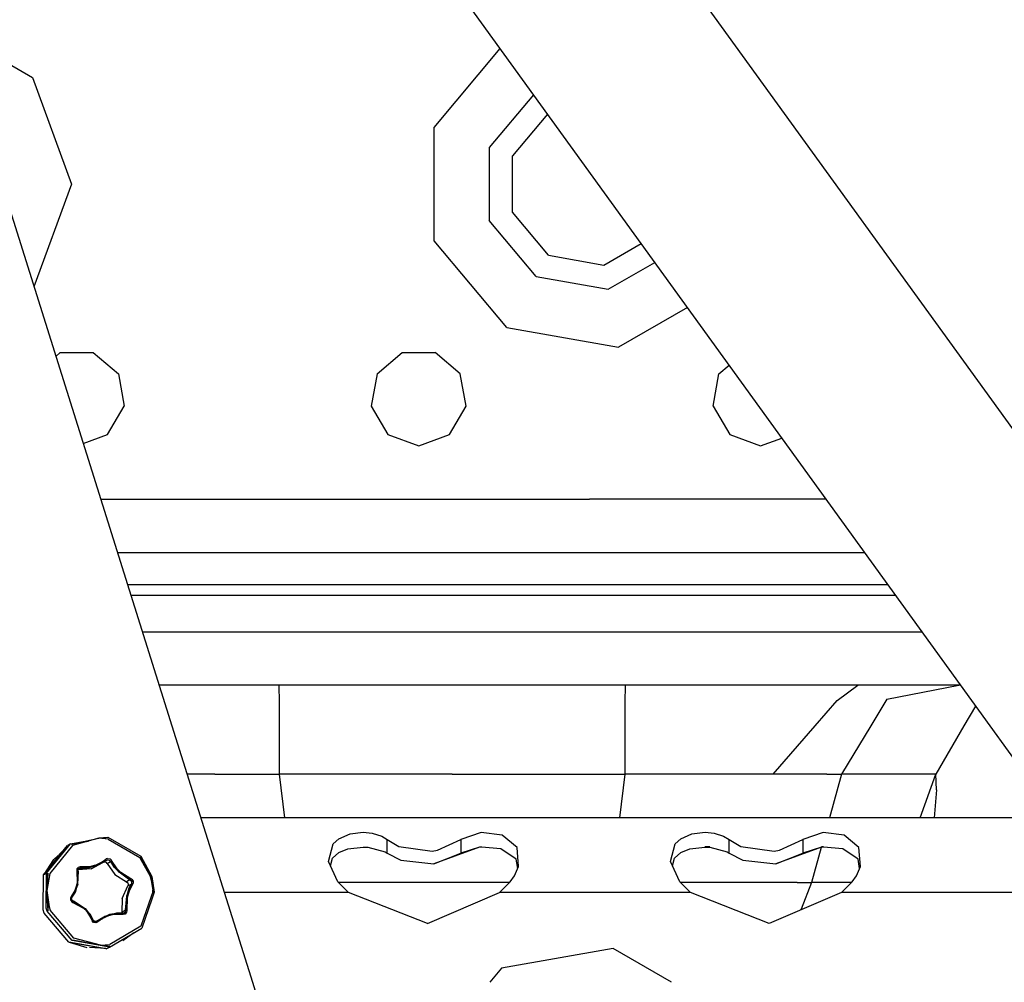
# Model space of a CAD drawing. Units: millimetres. Extents: x 977 to 10217, y -1873 to 2183.
# Drawn here: x 2925 to 3017, y 1075 to 1165 of the extents above; entities that cross this region are included whole.
import ezdxf

# ---------------------------------------------------------------- set-up
doc = ezdxf.new("R2010")
doc.units = ezdxf.units.MM
doc.layers.add('10', color=7, linetype='CONTINUOUS', true_color=0xffffff)

msp = doc.modelspace()

# ---------------------------------------------------------------- linework, layer by layer
at = {"layer": '10', "color": 18, "linetype": 'CONTINUOUS'}
for p, q in [((2904.691513, 1209.780518), (2939.459824, 1099.161377)), ((3038.236923, 1099.162842), (2964.932236, 1200.481689)), ((3016.020615, 1099.161865), (2950.347519, 1189.932861)), ((2919.057236, 1164.074463), (2926.422226, 1159.822021)), ((2919.057236, 1164.074463), (2926.422226, 1159.822021)), ((2963.983505, 1155.159912), (2970.170761, 1162.533936)), ((2963.983505, 1155.159912), (2970.170761, 1162.533936)), ((2926.422226, 1159.822021), (2930.048691, 1149.858643)), ((2926.422226, 1159.822021), (2930.048691, 1149.858643)), ((2973.294785, 1158.216553), (2969.151718, 1153.279053)), ((2973.294785, 1158.216553), (2969.151718, 1153.279053)), ((2974.600937, 1156.410889), (2971.313095, 1152.492432)), ((2963.983505, 1144.557373), (2963.983505, 1155.159912)), ((2963.983505, 1144.557373), (2963.983505, 1155.159912)), ((2969.151718, 1153.279053), (2969.151718, 1146.438721)), ((2969.151718, 1153.279053), (2969.151718, 1146.438721)), ((2971.313095, 1147.225342), (2971.313095, 1152.492432)), ((2930.048691, 1149.858643), (2926.548203, 1140.240967)), ((2930.048691, 1149.858643), (2926.548203, 1140.240967)), ((2974.698837, 1143.190674), (2971.313095, 1147.225342)), ((2973.548691, 1141.198486), (2969.151718, 1146.438721)), ((2973.548691, 1141.198486), (2969.151718, 1146.438721)), ((2970.798691, 1136.435791), (2963.983505, 1144.557373)), ((2970.798691, 1136.435791), (2963.983505, 1144.557373)), ((2979.885849, 1142.276123), (2983.371689, 1144.28833)), ((2974.698837, 1143.190674), (2979.885849, 1142.276123)), ((2980.285019, 1140.010498), (2984.645126, 1142.528076)), ((2980.285019, 1140.010498), (2984.645126, 1142.528076)), ((2973.548691, 1141.198486), (2980.285019, 1140.010498)), ((2973.548691, 1141.198486), (2980.285019, 1140.010498)), ((2987.690781, 1138.318604), (2981.240341, 1134.594482)), ((2987.690781, 1138.318604), (2981.240341, 1134.594482)), ((2970.798691, 1136.435791), (2981.240341, 1134.594482)), ((2970.798691, 1136.435791), (2981.240341, 1134.594482)), ((2928.592392, 1133.737549), (2929.009872, 1134.087646)), ((2929.009872, 1134.087646), (2932.087997, 1134.087646)), ((2932.087997, 1134.087646), (2934.445908, 1132.108643)), ((2958.651474, 1132.108643), (2961.009872, 1134.087646)), ((2961.009872, 1134.087646), (2964.087997, 1134.087646)), ((2966.445908, 1132.108643), (2964.087997, 1134.087646)), ((2990.651474, 1132.108643), (2991.604843, 1132.908936)), ((2934.445908, 1132.108643), (2934.980331, 1129.077393)), ((2958.651474, 1132.108643), (2958.11705, 1129.077393)), ((2966.980576, 1129.077393), (2966.445908, 1132.108643)), ((2990.11705, 1129.077393), (2990.651474, 1132.108643)), ((2933.441513, 1126.411865), (2934.980331, 1129.077393)), ((2958.11705, 1129.077393), (2959.656113, 1126.411865)), ((2965.441269, 1126.411865), (2966.980576, 1129.077393)), ((2990.11705, 1129.077393), (2991.656357, 1126.411865)), ((2931.156113, 1125.579834), (2933.441513, 1126.411865)), ((2959.656113, 1126.411865), (2962.548935, 1125.358643)), ((2962.548935, 1125.358643), (2965.441269, 1126.411865)), ((2991.656357, 1126.411865), (2994.548691, 1125.358643)), ((2994.548691, 1125.358643), (2996.542099, 1126.084229)), ((2932.797226, 1120.359131), (2960.548691, 1120.359131)), ((2932.797226, 1120.359131), (2960.548691, 1120.359131)), ((2960.548691, 1120.359131), (2978.548691, 1120.359131)), ((2960.548691, 1120.359131), (2978.548691, 1120.359131)), ((3000.684433, 1120.359131), (2978.548691, 1120.359131)), ((3000.684433, 1120.359131), (2978.548691, 1120.359131)), ((3004.302109, 1115.359131), (2934.368759, 1115.359131)), ((2935.306747, 1112.374756), (3006.461044, 1112.374756)), ((2935.620956, 1111.374756), (3007.184677, 1111.374756)), ((2935.620956, 1111.374756), (3007.184677, 1111.374756)), ((2936.69371, 1107.961182), (3009.65416, 1107.961182)), ((2936.69371, 1107.961182), (3009.65416, 1107.961182)), ((2943.694931, 1102.96167), (2938.265244, 1102.96167)), ((2949.496445, 1102.96167), (2943.694931, 1102.96167)), ((2949.509384, 1101.348877), (2949.496445, 1102.96167)), ((2949.509384, 1101.348877), (2949.496445, 1102.96167)), ((2965.697128, 1102.96167), (2949.496445, 1102.96167)), ((2981.897812, 1102.96167), (2965.697128, 1102.96167)), ((2981.885117, 1101.348877), (2981.897812, 1102.96167)), ((2981.885117, 1101.348877), (2981.897812, 1102.96167)), ((2994.80162, 1102.96167), (2981.897812, 1102.96167)), ((3003.640732, 1102.96167), (2994.80162, 1102.96167)), ((3001.709335, 1101.533936), (3003.640732, 1102.96167)), ((3006.038437, 1102.96167), (3003.640732, 1102.96167)), ((3010.880966, 1102.96167), (3006.038437, 1102.96167)), ((3006.373398, 1101.659424), (3013.098984, 1102.96167)), ((3006.373398, 1101.659424), (3013.098984, 1102.96167)), ((3013.098984, 1102.96167), (3010.880966, 1102.96167)), ((3013.271591, 1102.96167), (3013.098984, 1102.96167)), ((2949.512802, 1099.161377), (2949.509384, 1101.348877)), ((2949.512802, 1099.161377), (2949.509384, 1101.348877)), ((2981.881454, 1099.161377), (2981.885117, 1101.348877)), ((2981.881454, 1099.161377), (2981.885117, 1101.348877)), ((2999.643173, 1099.161377), (3001.709335, 1101.533936)), ((3006.373398, 1101.659424), (3004.857529, 1099.161377)), ((3006.373398, 1101.659424), (3004.857529, 1099.161377)), ((3014.643661, 1101.011963), (3013.564804, 1099.161865)), ((3014.643661, 1101.011963), (3013.564804, 1099.161865)), ((3014.674911, 1101.021729), (3014.643661, 1101.011963)), ((3014.676376, 1101.019775), (3014.643661, 1101.011963)), ((2939.459824, 1099.161377), (2947.002792, 1075.162842)), ((2949.519882, 1094.651123), (2949.512802, 1099.161377)), ((2949.519882, 1094.651123), (2949.512802, 1099.161377)), ((2981.874619, 1094.651123), (2981.881454, 1099.161377)), ((2981.874619, 1094.651123), (2981.881454, 1099.161377)), ((2995.714951, 1094.651123), (2999.643173, 1099.161377)), ((3004.857529, 1099.161377), (3002.120468, 1094.651123)), ((3004.857529, 1099.161377), (3002.120468, 1094.651123)), ((3013.564804, 1099.161377), (3010.934921, 1094.6521)), ((3013.564804, 1099.161377), (3010.934921, 1094.6521)), ((3088.400497, 999.121338), (3016.020859, 1099.161377)), ((2943.462265, 1094.651123), (2940.877304, 1094.651123)), ((2943.462265, 1094.651123), (2940.877304, 1094.651123)), ((2943.462265, 1094.651123), (2949.519882, 1094.651123)), ((2943.462265, 1094.651123), (2949.519882, 1094.651123)), ((2950.010605, 1090.551025), (2949.519882, 1094.651123)), ((2950.010605, 1090.551025), (2949.519882, 1094.651123)), ((2965.697128, 1094.651123), (2949.519882, 1094.651123)), ((2965.697128, 1094.651123), (2949.519882, 1094.651123)), ((2965.697128, 1094.651123), (2981.874619, 1094.651123)), ((2965.697128, 1094.651123), (2981.874619, 1094.651123)), ((2981.383652, 1090.551025), (2981.874619, 1094.651123)), ((2981.383652, 1090.551025), (2981.874619, 1094.651123)), ((2995.714951, 1094.651123), (2981.874619, 1094.651123)), ((2995.714951, 1094.651123), (2981.874619, 1094.651123)), ((3000.757919, 1094.651123), (2995.714951, 1094.651123)), ((3000.757919, 1094.651123), (2995.714951, 1094.651123)), ((3000.757919, 1094.651123), (3002.120468, 1094.651123)), ((3000.757919, 1094.651123), (3002.120468, 1094.651123)), ((3002.120468, 1094.651123), (3000.980576, 1090.551025)), ((3002.120468, 1094.651123), (3000.980576, 1090.551025)), ((3006.527939, 1094.651611), (3002.120468, 1094.651123)), ((3006.527939, 1094.651611), (3002.120468, 1094.651123)), ((3010.934921, 1094.6521), (3006.527939, 1094.651611)), ((3010.934921, 1094.6521), (3006.527939, 1094.651611)), ((3009.483261, 1090.551025), (3010.934921, 1094.6521)), ((3009.483261, 1090.551025), (3010.934921, 1094.6521)), ((3011.019882, 1093.183838), (3010.934921, 1094.6521)), ((3011.019882, 1093.183838), (3010.934921, 1094.6521)), ((3011.019882, 1093.183838), (3010.795029, 1090.551025)), ((3011.019882, 1093.183838), (3010.795029, 1090.551025)), ((3022.250595, 1090.551025), (2942.165878, 1090.551025)), ((2956.125107, 1089.064697), (2957.347031, 1089.208252)), ((2956.125107, 1089.064697), (2957.347031, 1089.208252)), ((2957.347031, 1089.208252), (2958.197617, 1089.123291)), ((2957.347031, 1089.208252), (2958.197617, 1089.123291)), ((2968.402695, 1089.192139), (2966.499619, 1088.536865)), ((2968.402695, 1089.192139), (2966.499619, 1088.536865)), ((2970.35289, 1088.942627), (2968.402695, 1089.192139)), ((2970.35289, 1088.942627), (2968.402695, 1089.192139)), ((2988.124863, 1089.064697), (2989.347031, 1089.208252)), ((2988.124863, 1089.064697), (2989.347031, 1089.208252)), ((2989.347031, 1089.208252), (2990.197617, 1089.123291)), ((2989.347031, 1089.208252), (2990.197617, 1089.123291)), ((3000.402451, 1089.192139), (2998.499863, 1088.536865)), ((3000.402451, 1089.192139), (2998.499863, 1088.536865)), ((3002.35289, 1088.942627), (3000.402451, 1089.192139)), ((3002.35289, 1088.942627), (3000.402451, 1089.192139)), ((2929.968369, 1088.122803), (2931.139023, 1088.331787)), ((2930.039413, 1088.096924), (2932.606552, 1088.645264)), ((2930.039413, 1088.096924), (2931.656845, 1088.385498)), ((2932.606552, 1088.645264), (2930.156357, 1087.974854)), ((2932.606552, 1088.645264), (2930.156357, 1087.974854)), ((2933.480331, 1088.711182), (2932.606552, 1088.645264)), ((2933.48912, 1088.569092), (2932.606552, 1088.645264)), ((2933.48912, 1088.569092), (2932.606552, 1088.645264)), ((2933.106552, 1088.682861), (2933.447861, 1088.743408)), ((2933.447861, 1088.743408), (2936.542831, 1086.955811)), ((2933.48912, 1088.569092), (2936.453476, 1086.856689)), ((2933.48912, 1088.569092), (2936.453476, 1086.856689)), ((2954.549179, 1088.105225), (2955.069199, 1088.594482)), ((2954.549179, 1088.105225), (2955.069199, 1088.594482)), ((2955.069199, 1088.594482), (2956.125107, 1089.064697)), ((2955.069199, 1088.594482), (2956.125107, 1089.064697)), ((2958.197617, 1089.123291), (2959.085312, 1088.841064)), ((2958.197617, 1089.123291), (2959.085312, 1088.841064)), ((2959.085312, 1088.841064), (2959.594345, 1088.536865)), ((2959.085312, 1088.841064), (2959.594345, 1088.536865)), ((2959.594345, 1087.255615), (2959.594345, 1088.536865)), ((2959.594345, 1088.536865), (2960.705429, 1087.885986)), ((2959.594345, 1088.536865), (2960.705429, 1087.885986)), ((2959.594345, 1087.255615), (2959.594345, 1088.536865)), ((2964.318954, 1087.531006), (2966.499619, 1088.536865)), ((2964.318954, 1087.531006), (2966.499619, 1088.536865)), ((2966.499619, 1088.536865), (2966.499619, 1087.255615)), ((2966.499619, 1088.536865), (2966.499619, 1087.255615)), ((2971.751572, 1087.784912), (2970.35289, 1088.942627)), ((2971.751572, 1087.784912), (2970.35289, 1088.942627)), ((2986.549179, 1088.105225), (2987.069443, 1088.594482)), ((2986.549179, 1088.105225), (2987.069443, 1088.594482)), ((2987.069443, 1088.594482), (2988.124863, 1089.064697)), ((2987.069443, 1088.594482), (2988.124863, 1089.064697)), ((2990.197617, 1089.123291), (2991.085312, 1088.841064)), ((2990.197617, 1089.123291), (2991.085312, 1088.841064)), ((2991.085312, 1088.841064), (2991.594101, 1088.536865)), ((2991.085312, 1088.841064), (2991.594101, 1088.536865)), ((2991.594101, 1087.255615), (2991.594101, 1088.536865)), ((2991.594101, 1088.536865), (2992.705185, 1087.885986)), ((2991.594101, 1087.255615), (2991.594101, 1088.536865)), ((2991.594101, 1088.536865), (2992.705185, 1087.885986)), ((2996.318954, 1087.531006), (2998.499863, 1088.536865)), ((2996.318954, 1087.531006), (2998.499863, 1088.536865)), ((2998.499863, 1088.536865), (2998.499863, 1087.255615)), ((2998.499863, 1088.536865), (2998.499863, 1087.255615)), ((3003.751572, 1087.784912), (3002.35289, 1088.942627)), ((3003.751572, 1087.784912), (3002.35289, 1088.942627)), ((2927.445908, 1085.221924), (2929.681747, 1087.96167)), ((2927.523544, 1085.265869), (2929.67662, 1087.903564)), ((2927.732773, 1085.383057), (2929.968369, 1088.122803)), ((2927.732773, 1085.383057), (2929.968369, 1088.122803)), ((2930.156357, 1087.974854), (2928.015244, 1085.35083)), ((2930.156357, 1087.974854), (2928.015244, 1085.35083)), ((2929.67662, 1087.903564), (2928.860703, 1087.096924)), ((2929.67662, 1087.903564), (2929.823593, 1087.945557)), ((2929.67662, 1087.903564), (2929.808945, 1087.92749)), ((2929.968369, 1088.122803), (2929.681747, 1087.96167)), ((2954.104843, 1086.477783), (2954.549179, 1088.105225)), ((2954.104843, 1086.477783), (2954.549179, 1088.105225)), ((2954.481308, 1086.774658), (2955.07164, 1087.307861)), ((2955.07164, 1087.307861), (2955.9254, 1087.661377)), ((2955.9254, 1087.661377), (2957.341415, 1087.823486)), ((2957.341415, 1087.823486), (2957.800156, 1087.802979)), ((2957.800156, 1087.802979), (2959.409286, 1087.368896)), ((2959.409286, 1087.368896), (2959.594345, 1087.255615)), ((2960.705429, 1087.885986), (2963.811386, 1087.439209)), ((2960.705429, 1087.885986), (2963.811386, 1087.439209)), ((2963.811386, 1087.439209), (2964.318954, 1087.531006)), ((2963.811386, 1087.439209), (2964.318954, 1087.531006)), ((2968.239365, 1087.798096), (2963.973251, 1086.249268)), ((2968.239365, 1087.798096), (2966.499619, 1087.255615)), ((2968.239365, 1087.798096), (2966.499619, 1087.255615)), ((2968.435165, 1087.813232), (2968.239365, 1087.798096)), ((2968.435165, 1087.813232), (2968.240829, 1087.812744)), ((2968.458115, 1087.810791), (2968.240829, 1087.810791)), ((2970.232529, 1087.643799), (2968.435165, 1087.813232)), ((2971.675156, 1086.685303), (2970.232529, 1087.643799)), ((2971.90123, 1086.001709), (2971.751572, 1087.784912)), ((2971.90123, 1086.001709), (2971.751572, 1087.784912)), ((2986.104843, 1086.477783), (2986.549179, 1088.105225)), ((2986.104843, 1086.477783), (2986.549179, 1088.105225)), ((2986.481552, 1086.774658), (2987.07164, 1087.307861)), ((2987.07164, 1087.307861), (2987.925644, 1087.661377)), ((2987.925644, 1087.661377), (2989.34166, 1087.823486)), ((2989.807724, 1087.827881), (2989.34166, 1087.827881)), ((2989.806992, 1087.825928), (2989.34166, 1087.825439)), ((2989.34166, 1087.823486), (2989.800156, 1087.802979)), ((2989.800156, 1087.802979), (2991.409286, 1087.368896)), ((2991.409286, 1087.368896), (2991.594101, 1087.255615)), ((2992.705185, 1087.885986), (2995.811386, 1087.439209)), ((2992.705185, 1087.885986), (2995.811386, 1087.439209)), ((2995.811386, 1087.439209), (2996.318954, 1087.531006)), ((2995.811386, 1087.439209), (2996.318954, 1087.531006)), ((3000.239365, 1087.798096), (2995.973251, 1086.249268)), ((3000.239365, 1087.798096), (2998.499863, 1087.255615)), ((3000.239365, 1087.798096), (2998.499863, 1087.255615)), ((3000.212265, 1087.788818), (2999.298203, 1084.502197)), ((3000.212265, 1087.788818), (2999.298203, 1084.502197)), ((3000.434921, 1087.813232), (3000.239365, 1087.798096)), ((3000.434433, 1087.83374), (3000.243515, 1087.833252)), ((3000.434189, 1087.835693), (3000.243759, 1087.835693)), ((3002.232529, 1087.643799), (3000.434921, 1087.813232)), ((3003.675156, 1086.685303), (3002.232529, 1087.643799)), ((3003.901474, 1086.001709), (3003.751572, 1087.784912)), ((3003.901474, 1086.001709), (3003.751572, 1087.784912)), ((2927.503525, 1085.25415), (2928.408798, 1086.649658)), ((2928.806992, 1087.043213), (2928.408798, 1086.649658)), ((2931.88414, 1085.781494), (2932.99498, 1086.386963)), ((2931.88414, 1085.781494), (2932.99498, 1086.386963)), ((2932.228867, 1086.049072), (2933.322861, 1086.58374)), ((2932.228867, 1086.048584), (2933.313339, 1086.565674)), ((2933.322861, 1086.58374), (2932.233994, 1086.026123)), ((2932.354111, 1086.159424), (2932.930527, 1086.436279)), ((2932.354111, 1086.159424), (2932.930527, 1086.436279)), ((2932.930527, 1086.436279), (2933.268906, 1086.687744)), ((2932.930527, 1086.436279), (2933.268906, 1086.687744)), ((2933.313339, 1086.565674), (2932.99498, 1086.386963)), ((2933.313339, 1086.565674), (2932.99498, 1086.386963)), ((2932.99498, 1086.386963), (2933.125107, 1086.443115)), ((2932.99498, 1086.386963), (2933.125107, 1086.443115)), ((2933.125107, 1086.443115), (2933.288437, 1086.403564)), ((2933.125107, 1086.443115), (2933.288437, 1086.403564)), ((2933.199326, 1086.520264), (2933.313339, 1086.565674)), ((2933.268906, 1086.687744), (2933.296005, 1086.709717)), ((2933.268906, 1086.687744), (2933.296005, 1086.709717)), ((2933.310654, 1086.633057), (2933.268906, 1086.687744)), ((2933.310654, 1086.633057), (2933.268906, 1086.687744)), ((2933.381454, 1086.292725), (2933.288437, 1086.403564)), ((2933.381454, 1086.292725), (2933.288437, 1086.403564)), ((2933.437607, 1086.761963), (2933.296005, 1086.709717)), ((2933.437607, 1086.761963), (2933.296005, 1086.709717)), ((2933.322861, 1086.58374), (2933.310654, 1086.633057)), ((2933.322861, 1086.58374), (2933.310654, 1086.633057)), ((2933.313339, 1086.565674), (2933.425888, 1086.616455)), ((2933.313339, 1086.565674), (2933.425888, 1086.616455)), ((2933.313339, 1086.565674), (2933.322861, 1086.58374)), ((2933.313339, 1086.565674), (2933.322861, 1086.58374)), ((2933.381454, 1086.292725), (2933.69957, 1086.471924)), ((2933.381454, 1086.292725), (2933.69957, 1086.471924)), ((2933.425888, 1086.616455), (2933.576279, 1086.591064)), ((2933.425888, 1086.616455), (2933.576279, 1086.591064)), ((2933.437607, 1086.761963), (2933.661728, 1086.716064)), ((2933.437607, 1086.761963), (2933.661728, 1086.716064)), ((2933.576279, 1086.591064), (2933.626083, 1086.559814)), ((2933.576279, 1086.591064), (2933.626083, 1086.559814)), ((2933.626083, 1086.559814), (2933.69957, 1086.471924)), ((2933.626083, 1086.559814), (2933.69957, 1086.471924)), ((2933.661728, 1086.716064), (2933.798935, 1086.586182)), ((2933.661728, 1086.716064), (2933.798935, 1086.586182)), ((2933.69957, 1086.471924), (2933.709579, 1086.48999)), ((2933.69957, 1086.471924), (2933.709579, 1086.48999)), ((2933.69957, 1086.471924), (2933.988632, 1085.991455)), ((2933.69957, 1086.471924), (2933.988632, 1085.991455)), ((2933.709579, 1086.48999), (2933.754013, 1086.525635)), ((2933.709579, 1086.48999), (2933.754013, 1086.525635)), ((2933.754013, 1086.525635), (2933.816757, 1086.554932)), ((2933.754013, 1086.525635), (2933.816757, 1086.554932)), ((2933.754013, 1086.525635), (2934.220078, 1085.883545)), ((2933.754013, 1086.525635), (2934.100204, 1085.987061)), ((2933.816757, 1086.554932), (2933.798935, 1086.586182)), ((2933.816757, 1086.554932), (2933.798935, 1086.586182)), ((2934.34581, 1085.775146), (2933.816757, 1086.554932)), ((2934.34581, 1085.775146), (2933.816757, 1086.554932)), ((2937.438583, 1085.05542), (2936.453476, 1086.856689)), ((2937.438583, 1085.05542), (2936.453476, 1086.856689)), ((2936.541855, 1086.942627), (2936.838486, 1086.153076)), ((2936.541855, 1086.942627), (2937.438583, 1085.05542)), ((2936.542831, 1086.955811), (2937.571152, 1085.074951)), ((2954.990341, 1084.565674), (2954.104843, 1086.477783)), ((2954.302109, 1086.052002), (2954.481308, 1086.774658)), ((2959.594345, 1087.255615), (2960.887558, 1086.580811)), ((2960.887558, 1086.580811), (2963.973251, 1086.249268)), ((2963.973251, 1086.249268), (2966.499619, 1087.255615)), ((2963.973251, 1086.249268), (2966.499619, 1087.255615)), ((2971.813339, 1085.798584), (2971.675156, 1086.685303)), ((2986.990585, 1084.565674), (2986.104843, 1086.477783)), ((2986.302109, 1086.05249), (2986.481552, 1086.774658)), ((2991.594101, 1087.255615), (2992.887558, 1086.580811)), ((2992.887558, 1086.580811), (2995.973251, 1086.249268)), ((2995.973251, 1086.249268), (2998.499863, 1087.255615)), ((2995.973251, 1086.249268), (2998.499863, 1087.255615)), ((3003.813339, 1085.798584), (3003.675156, 1086.685303)), ((2930.569199, 1085.769775), (2930.550644, 1085.615967)), ((2930.569199, 1085.769775), (2930.550644, 1085.615967)), ((2930.550644, 1085.615967), (2930.558212, 1085.579834)), ((2930.550644, 1085.615967), (2930.558212, 1085.579834)), ((2930.624374, 1085.588623), (2930.558212, 1085.579834)), ((2930.624374, 1085.588623), (2930.558212, 1085.579834)), ((2930.558212, 1085.579834), (2930.597031, 1084.490479)), ((2930.558212, 1085.579834), (2930.597031, 1084.490479)), ((2930.717148, 1085.942627), (2930.569199, 1085.769775)), ((2930.717148, 1085.942627), (2930.569199, 1085.769775)), ((2930.623886, 1084.326416), (2930.665146, 1085.578857)), ((2930.669296, 1085.565186), (2930.62413, 1084.326416)), ((2930.624374, 1085.588623), (2930.671005, 1085.846924)), ((2930.624374, 1085.588623), (2930.642929, 1085.707764)), ((2930.665146, 1085.578857), (2930.624374, 1085.588623)), ((2930.665146, 1085.578857), (2930.624374, 1085.588623)), ((2930.642929, 1085.707764), (2930.671005, 1085.846924)), ((2930.65123, 1084.317627), (2930.665146, 1085.578857)), ((2930.669296, 1085.565186), (2930.665146, 1085.578857)), ((2930.669296, 1085.565186), (2930.665146, 1085.578857)), ((2930.669296, 1085.565186), (2930.673447, 1085.694092)), ((2931.88414, 1085.781494), (2930.672958, 1085.68042)), ((2931.88414, 1085.781494), (2930.672958, 1085.68042)), ((2930.673447, 1085.694092), (2930.767685, 1085.812744)), ((2930.67662, 1085.707764), (2930.681992, 1085.710693)), ((2930.67662, 1085.707764), (2930.681992, 1085.710693)), ((2930.690781, 1085.716064), (2930.937851, 1085.854736)), ((2930.690781, 1085.716064), (2930.937851, 1085.854736)), ((2930.717148, 1085.942627), (2930.899521, 1085.991943)), ((2930.717148, 1085.942627), (2930.899521, 1085.991943)), ((2930.767685, 1085.812744), (2930.820419, 1085.839111)), ((2930.767685, 1085.812744), (2930.820419, 1085.839111)), ((2930.820419, 1085.839111), (2930.937851, 1085.854736)), ((2930.820419, 1085.839111), (2930.937851, 1085.854736)), ((2930.899521, 1085.991943), (2930.901718, 1085.991943)), ((2930.899521, 1085.991943), (2930.901718, 1085.991943)), ((2930.901718, 1085.991943), (2930.938828, 1085.990479)), ((2930.901718, 1085.991943), (2930.938828, 1085.990479)), ((2930.932236, 1085.921143), (2931.765976, 1085.992432)), ((2930.932236, 1085.921143), (2930.938828, 1085.990479)), ((2930.932236, 1085.921143), (2930.938828, 1085.990479)), ((2930.932236, 1085.921143), (2931.587021, 1085.932861)), ((2930.933456, 1085.868408), (2930.932236, 1085.921143)), ((2930.933456, 1085.868408), (2930.932236, 1085.921143)), ((2930.937851, 1085.854736), (2930.933456, 1085.868408)), ((2930.937851, 1085.854736), (2930.933456, 1085.868408)), ((2930.937851, 1085.854736), (2931.511581, 1085.8479)), ((2930.937851, 1085.854736), (2931.511581, 1085.8479)), ((2930.938828, 1085.990479), (2931.894394, 1086.0354)), ((2930.938828, 1085.990479), (2931.894394, 1086.0354)), ((2931.511581, 1085.8479), (2932.186874, 1086.028564)), ((2931.511581, 1085.8479), (2931.801865, 1085.964111)), ((2932.233994, 1086.026123), (2931.587021, 1085.932861)), ((2931.894394, 1086.0354), (2932.205917, 1086.111572)), ((2931.894394, 1086.0354), (2932.205917, 1086.111572)), ((2932.107285, 1085.904053), (2932.108505, 1085.904053)), ((2932.107285, 1085.904053), (2932.108505, 1085.904053)), ((2932.205917, 1086.111572), (2932.222519, 1086.115967)), ((2932.205917, 1086.111572), (2932.222519, 1086.115967)), ((2932.222519, 1086.115967), (2932.354111, 1086.159424)), ((2932.222519, 1086.115967), (2932.354111, 1086.159424)), ((2932.269882, 1085.993408), (2932.272812, 1085.993408)), ((2932.611191, 1086.18042), (2932.614365, 1086.179443)), ((2932.611191, 1086.18042), (2932.614365, 1086.179443)), ((2932.740097, 1086.337646), (2932.744736, 1086.3396)), ((2933.381454, 1086.292725), (2934.121445, 1085.239014)), ((2933.381454, 1086.292725), (2934.121445, 1085.239014)), ((2933.988632, 1085.991455), (2934.29747, 1085.740967)), ((2933.988632, 1085.991455), (2934.490097, 1085.511475)), ((2934.51207, 1085.473389), (2934.100204, 1085.987061)), ((2934.308945, 1085.760986), (2934.360947, 1085.689209)), ((2934.571152, 1085.542236), (2934.34581, 1085.775146)), ((2934.571152, 1085.542236), (2934.34581, 1085.775146)), ((2934.360947, 1085.689209), (2934.490097, 1085.511475)), ((2935.549423, 1084.749268), (2934.51207, 1085.473389)), ((2934.524277, 1085.486572), (2935.528915, 1084.741455)), ((2934.524765, 1085.486572), (2935.549423, 1084.749268)), ((2934.583603, 1085.530029), (2934.571152, 1085.542236)), ((2934.583603, 1085.530029), (2934.571152, 1085.542236)), ((2934.688095, 1085.435303), (2934.583603, 1085.530029)), ((2934.688095, 1085.435303), (2934.583603, 1085.530029)), ((2971.521835, 1085.124756), (2971.90123, 1086.001709)), ((3003.521591, 1085.124756), (3003.901474, 1086.001709)), ((2927.394882, 1081.953857), (2927.445908, 1085.221924)), ((2927.681747, 1082.115479), (2927.732773, 1085.383057)), ((2927.681747, 1082.115479), (2927.732773, 1085.383057)), ((2927.828232, 1085.386963), (2927.741806, 1083.767334)), ((2928.015244, 1085.35083), (2927.741806, 1083.767334)), ((2928.015244, 1085.35083), (2927.741806, 1083.767334)), ((2927.843857, 1084.358643), (2927.828232, 1085.386963)), ((2934.121445, 1085.239014), (2935.2108, 1084.562256)), ((2934.121445, 1085.239014), (2935.2108, 1084.562256)), ((2935.610703, 1084.857178), (2934.688095, 1085.435303)), ((2935.610703, 1084.857178), (2934.688095, 1085.435303)), ((2935.528915, 1084.741455), (2935.2108, 1084.562256)), ((2935.528915, 1084.741455), (2935.2108, 1084.562256)), ((2935.2108, 1084.562256), (2935.326523, 1084.475342)), ((2935.2108, 1084.562256), (2935.326523, 1084.475342)), ((2935.528915, 1084.741455), (2935.549423, 1084.749268)), ((2935.528915, 1084.741455), (2935.549423, 1084.749268)), ((2935.528915, 1084.741455), (2935.591904, 1084.700928)), ((2935.528915, 1084.741455), (2935.591904, 1084.700928)), ((2935.549423, 1084.749268), (2935.585312, 1084.792725)), ((2935.549423, 1084.749268), (2935.585312, 1084.792725)), ((2935.585312, 1084.792725), (2935.610703, 1084.857178)), ((2935.585312, 1084.792725), (2935.610703, 1084.857178)), ((2935.755478, 1084.601807), (2935.585312, 1084.792725)), ((2935.670517, 1084.702881), (2935.585312, 1084.792725)), ((2935.591904, 1084.700928), (2935.636581, 1084.650635)), ((2935.591904, 1084.700928), (2935.636581, 1084.650635)), ((2935.691025, 1084.810303), (2935.610703, 1084.857178)), ((2935.691025, 1084.810303), (2935.610703, 1084.857178)), ((2935.636581, 1084.650635), (2935.674423, 1084.573486)), ((2935.636581, 1084.650635), (2935.674423, 1084.573486)), ((2935.755478, 1084.601807), (2935.670517, 1084.702881)), ((2935.697128, 1084.582275), (2935.674423, 1084.573486)), ((2935.697128, 1084.582275), (2935.674423, 1084.573486)), ((2935.674423, 1084.573486), (2935.684189, 1084.457764)), ((2935.674423, 1084.573486), (2935.684189, 1084.457764)), ((2935.691025, 1084.810303), (2935.820419, 1084.62085)), ((2935.691025, 1084.810303), (2935.820419, 1084.62085)), ((2935.755478, 1084.601807), (2935.697128, 1084.582275)), ((2935.755478, 1084.601807), (2935.697128, 1084.582275)), ((2935.820419, 1084.62085), (2935.755478, 1084.601807)), ((2935.820419, 1084.62085), (2935.755478, 1084.601807)), ((2935.820419, 1084.62085), (2935.833359, 1084.456787)), ((2935.820419, 1084.62085), (2935.833359, 1084.456787)), ((2937.438583, 1085.05542), (2937.659042, 1083.775635)), ((2937.438583, 1085.05542), (2937.659042, 1083.775635)), ((2937.79039, 1083.618896), (2937.438583, 1085.05542)), ((2937.571152, 1085.074951), (2937.805283, 1083.595459)), ((2955.988388, 1083.551025), (2954.990341, 1084.565674)), ((2970.10582, 1083.551025), (2971.103622, 1084.565674)), ((2971.103622, 1084.565674), (2971.521835, 1085.124756)), ((2987.988632, 1083.551025), (2986.990585, 1084.565674)), ((3002.10582, 1083.551025), (3003.103622, 1084.565674)), ((3003.103622, 1084.565674), (3003.521591, 1085.124756)), ((2927.881699, 1081.850342), (2927.741806, 1083.767334)), ((2927.741806, 1083.767334), (2927.966415, 1082.220459)), ((2927.741806, 1083.767334), (2927.966415, 1082.220459)), ((2930.369492, 1083.758057), (2930.022324, 1083.184814)), ((2930.369492, 1083.758057), (2930.022324, 1083.184814)), ((2930.077499, 1083.144287), (2930.399521, 1083.713135)), ((2930.123154, 1083.123291), (2930.429062, 1083.609131)), ((2930.45372, 1083.928955), (2930.175156, 1083.3479)), ((2930.478134, 1084.026123), (2930.369492, 1083.758057)), ((2930.478134, 1084.026123), (2930.369492, 1083.758057)), ((2930.65123, 1084.317627), (2930.399521, 1083.713135)), ((2930.429062, 1083.609131), (2930.592148, 1084.175537)), ((2930.566269, 1084.336182), (2930.478134, 1084.026123)), ((2930.566269, 1084.336182), (2930.478134, 1084.026123)), ((2930.622177, 1084.280029), (2930.525497, 1084.078369)), ((2930.570419, 1084.353271), (2930.566269, 1084.336182)), ((2930.570419, 1084.353271), (2930.566269, 1084.336182)), ((2930.597031, 1084.490479), (2930.570419, 1084.353271)), ((2930.597031, 1084.490479), (2930.570419, 1084.353271)), ((2934.804062, 1083.019287), (2935.328476, 1084.178955)), ((2934.804062, 1083.019287), (2935.328476, 1084.178955)), ((2935.448105, 1083.812256), (2935.206894, 1083.213135)), ((2935.382919, 1083.895752), (2935.228622, 1083.246826)), ((2935.47496, 1083.801025), (2935.319443, 1083.450928)), ((2935.326523, 1084.475342), (2935.375595, 1084.315186)), ((2935.326523, 1084.475342), (2935.375595, 1084.315186)), ((2935.328476, 1084.178955), (2935.646835, 1084.358154)), ((2935.328476, 1084.178955), (2935.646835, 1084.358154)), ((2935.375595, 1084.315186), (2935.328476, 1084.178955)), ((2935.375595, 1084.315186), (2935.328476, 1084.178955)), ((2935.382919, 1083.895752), (2935.328476, 1083.514893)), ((2935.490097, 1083.794678), (2935.380478, 1083.505615)), ((2935.490097, 1083.794678), (2935.380478, 1083.505615)), ((2935.646835, 1084.358154), (2935.382919, 1083.895752)), ((2935.646835, 1084.358154), (2935.382919, 1083.895752)), ((2935.448105, 1083.812256), (2935.720322, 1084.353271)), ((2935.777939, 1084.314209), (2935.490097, 1083.794678)), ((2935.777939, 1084.314209), (2935.490097, 1083.794678)), ((2935.720322, 1084.353271), (2935.606552, 1084.096924)), ((2935.684189, 1084.457764), (2935.646835, 1084.358154)), ((2935.684189, 1084.457764), (2935.646835, 1084.358154)), ((2935.646835, 1084.358154), (2935.667343, 1084.365967)), ((2935.646835, 1084.358154), (2935.667343, 1084.365967)), ((2935.720322, 1084.353271), (2935.667343, 1084.365967)), ((2935.720322, 1084.353271), (2935.667343, 1084.365967)), ((2935.742294, 1084.341064), (2935.720322, 1084.353271)), ((2935.742294, 1084.341064), (2935.720322, 1084.353271)), ((2935.742294, 1084.341064), (2935.777939, 1084.314209)), ((2935.742294, 1084.341064), (2935.777939, 1084.314209)), ((2935.833359, 1084.456787), (2935.777939, 1084.314209)), ((2935.833359, 1084.456787), (2935.777939, 1084.314209)), ((2937.662949, 1083.637939), (2937.506454, 1083.185303)), ((2937.662949, 1083.637939), (2937.506454, 1083.185303)), ((2937.597519, 1084.13208), (2937.79039, 1083.618896)), ((2937.662949, 1083.637939), (2937.659042, 1083.775635)), ((2937.662949, 1083.637939), (2937.659042, 1083.775635)), ((2965.697128, 1084.502197), (2955.052841, 1084.502197)), ((2965.697128, 1084.502197), (2955.052841, 1084.502197)), ((2971.041122, 1084.502197), (2965.697128, 1084.502197)), ((2971.041122, 1084.502197), (2965.697128, 1084.502197)), ((2993.172714, 1084.502197), (2987.053085, 1084.502197)), ((2993.172714, 1084.502197), (2987.053085, 1084.502197)), ((2995.529892, 1084.502197), (2993.172714, 1084.502197)), ((2995.529892, 1084.502197), (2993.172714, 1084.502197)), ((2997.976181, 1084.502197), (2995.529892, 1084.502197)), ((2997.976181, 1084.502197), (2995.529892, 1084.502197)), ((2997.976181, 1084.502197), (2999.298203, 1084.502197)), ((2997.976181, 1084.502197), (2999.298203, 1084.502197)), ((2999.298203, 1084.502197), (2998.342636, 1082.010986)), ((2999.298203, 1084.502197), (2998.342636, 1082.010986)), ((3003.041611, 1084.502197), (2999.298203, 1084.502197)), ((3003.041611, 1084.502197), (2999.298203, 1084.502197)), ((2927.881699, 1081.850342), (2927.865585, 1082.914307)), ((2930.022324, 1083.184814), (2929.954208, 1083.034424)), ((2930.022324, 1083.184814), (2929.954208, 1083.034424)), ((2929.954208, 1083.034424), (2929.962509, 1082.86792)), ((2929.954208, 1083.034424), (2929.962509, 1082.86792)), ((2930.028427, 1082.887939), (2929.962509, 1082.86792)), ((2930.028427, 1082.887939), (2929.962509, 1082.86792)), ((2929.962509, 1082.86792), (2930.100937, 1082.68335)), ((2929.962509, 1082.86792), (2930.100937, 1082.68335)), ((2930.058212, 1083.157471), (2930.022324, 1083.184814)), ((2930.058212, 1083.157471), (2930.022324, 1083.184814)), ((2930.028427, 1082.887939), (2930.058212, 1083.157471)), ((2930.028427, 1082.887939), (2930.042099, 1083.018311)), ((2930.072861, 1082.89917), (2930.028427, 1082.887939)), ((2930.072861, 1082.89917), (2930.028427, 1082.887939)), ((2930.212753, 1082.704834), (2930.028427, 1082.887939)), ((2930.113388, 1082.786377), (2930.028427, 1082.887939)), ((2930.042099, 1083.018311), (2930.058212, 1083.157471)), ((2930.077499, 1083.144287), (2930.058212, 1083.157471)), ((2930.077499, 1083.144287), (2930.058212, 1083.157471)), ((2930.072861, 1082.89917), (2930.078232, 1082.898682)), ((2930.119492, 1082.821045), (2930.072861, 1082.89917)), ((2930.072861, 1082.89917), (2930.078232, 1082.898682)), ((2930.13414, 1082.800537), (2930.072861, 1082.89917)), ((2930.073105, 1083.016357), (2930.123154, 1083.123291)), ((2930.078232, 1082.898682), (2930.073105, 1083.016357)), ((2930.115829, 1083.122803), (2930.077499, 1083.144287)), ((2930.115829, 1083.122803), (2930.077499, 1083.144287)), ((2930.119492, 1082.821045), (2930.078232, 1082.898682)), ((2930.100937, 1082.68335), (2930.189316, 1082.641357)), ((2930.100937, 1082.68335), (2930.189316, 1082.641357)), ((2930.113388, 1082.786377), (2930.212753, 1082.704834)), ((2930.123154, 1083.123291), (2930.115829, 1083.122803)), ((2930.123154, 1083.123291), (2930.115829, 1083.122803)), ((2930.119492, 1082.821045), (2930.13414, 1082.800537)), ((2930.168564, 1082.775146), (2930.119492, 1082.821045)), ((2930.233505, 1082.739502), (2930.13414, 1082.800537)), ((2930.168564, 1082.775146), (2930.13414, 1082.800537)), ((2930.240829, 1082.740479), (2930.168564, 1082.775146)), ((2930.233505, 1082.739502), (2930.168564, 1082.775146)), ((2930.212753, 1082.704834), (2930.189316, 1082.641357)), ((2930.212753, 1082.704834), (2930.189316, 1082.641357)), ((2930.233505, 1082.739502), (2930.212753, 1082.704834)), ((2930.233505, 1082.739502), (2930.212753, 1082.704834)), ((2930.240829, 1082.740479), (2930.233505, 1082.739502)), ((2930.240829, 1082.740479), (2930.233505, 1082.739502)), ((2930.233505, 1082.739502), (2931.346542, 1082.057861)), ((2931.327744, 1082.036377), (2930.233505, 1082.739502)), ((2931.327744, 1082.036377), (2930.240829, 1082.740479)), ((2934.804062, 1083.019287), (2934.782333, 1081.737549)), ((2934.804062, 1083.019287), (2934.782333, 1081.737549)), ((2935.100449, 1081.91626), (2935.225204, 1083.209717)), ((2935.206894, 1083.213135), (2935.117783, 1081.909912)), ((2935.225449, 1083.209717), (2935.117783, 1081.909912)), ((2935.264755, 1083.042725), (2935.24205, 1081.918701)), ((2935.264755, 1083.042725), (2935.24205, 1081.918701)), ((2935.292587, 1083.180908), (2935.264755, 1083.042725)), ((2935.292587, 1083.180908), (2935.264755, 1083.042725)), ((2935.296249, 1083.197998), (2935.292587, 1083.180908)), ((2935.296249, 1083.197998), (2935.292587, 1083.180908)), ((2935.380478, 1083.505615), (2935.296249, 1083.197998)), ((2935.380478, 1083.505615), (2935.296249, 1083.197998)), ((2937.506454, 1083.185303), (2936.551132, 1080.419678)), ((2937.506454, 1083.185303), (2936.551132, 1080.419678)), ((2937.581406, 1082.94751), (2936.644638, 1080.234619)), ((2937.805283, 1083.595459), (2937.58165, 1082.94751)), ((2955.988388, 1083.551025), (2944.366318, 1083.551025)), ((2955.988388, 1083.551025), (2944.366318, 1083.551025)), ((2963.360703, 1080.664795), (2955.988388, 1083.551025)), ((2963.360703, 1080.664795), (2970.10582, 1083.551025)), ((2987.988632, 1083.551025), (2970.10582, 1083.551025)), ((2987.988632, 1083.551025), (2970.10582, 1083.551025)), ((2995.360947, 1080.664795), (2987.988632, 1083.551025)), ((3002.10582, 1083.551025), (2995.360947, 1080.664795)), ((3019.988632, 1083.551025), (3002.10582, 1083.551025)), ((3019.988632, 1083.551025), (3002.10582, 1083.551025)), ((2927.500107, 1081.645752), (2927.394882, 1081.953857)), ((2927.786728, 1081.807373), (2927.681747, 1082.115479)), ((2927.786728, 1081.807373), (2927.681747, 1082.115479)), ((2930.105331, 1079.067627), (2927.786728, 1081.807373)), ((2930.105331, 1079.067627), (2927.786728, 1081.807373)), ((2927.966415, 1082.220459), (2928.067001, 1081.925537)), ((2927.966415, 1082.220459), (2928.067001, 1081.925537)), ((2930.287704, 1079.301514), (2928.067001, 1081.925537)), ((2930.287704, 1079.301514), (2928.067001, 1081.925537)), ((2930.189316, 1082.641357), (2931.173691, 1082.0979)), ((2930.189316, 1082.641357), (2931.173691, 1082.0979)), ((2931.173691, 1082.0979), (2931.278915, 1082.003662)), ((2931.173691, 1082.0979), (2931.278915, 1082.003662)), ((2931.278915, 1082.003662), (2931.291855, 1081.991455)), ((2931.278915, 1082.003662), (2931.291855, 1081.991455)), ((2931.291855, 1081.991455), (2931.512802, 1081.756592)), ((2931.291855, 1081.991455), (2931.512802, 1081.756592)), ((2931.346542, 1082.057861), (2931.746933, 1081.537842)), ((2931.452255, 1081.875732), (2931.360947, 1082.015381)), ((2931.823105, 1081.513916), (2931.471542, 1081.895264)), ((2935.100449, 1081.91626), (2934.782333, 1081.737549)), ((2935.100449, 1081.91626), (2934.782333, 1081.737549)), ((2935.082382, 1081.779541), (2934.986435, 1081.659424)), ((2935.082382, 1081.779541), (2934.986435, 1081.659424)), ((2935.100449, 1081.91626), (2935.082382, 1081.779541)), ((2935.100449, 1081.91626), (2935.082382, 1081.779541)), ((2935.134384, 1082.153564), (2935.100449, 1081.91626)), ((2935.100449, 1081.91626), (2935.117783, 1081.909912)), ((2935.100449, 1081.91626), (2935.117783, 1081.909912)), ((2935.173447, 1081.908936), (2935.117783, 1081.909912)), ((2935.173447, 1081.908936), (2935.117783, 1081.909912)), ((2935.173447, 1081.908936), (2935.24205, 1081.918701)), ((2935.173447, 1081.908936), (2935.24205, 1081.918701)), ((2935.245956, 1081.880615), (2935.216415, 1081.720947)), ((2935.245956, 1081.880615), (2935.216415, 1081.720947)), ((2935.24205, 1081.918701), (2935.245956, 1081.880615)), ((2935.24205, 1081.918701), (2935.245956, 1081.880615)), ((2998.250839, 1081.901123), (2998.342636, 1082.010986)), ((2998.250839, 1081.901123), (2998.342636, 1082.010986)), ((2929.81871, 1078.906494), (2927.500107, 1081.645752)), ((2931.512802, 1081.756592), (2931.983749, 1080.943604)), ((2931.512802, 1081.756592), (2931.983749, 1080.943604)), ((2931.860458, 1081.252686), (2931.558456, 1081.713623)), ((2932.044296, 1080.971924), (2931.746933, 1081.537842)), ((2932.070175, 1081.009521), (2931.823105, 1081.513916)), ((2932.044296, 1080.971924), (2931.983749, 1080.943604)), ((2932.044296, 1080.971924), (2931.983749, 1080.943604)), ((2931.983749, 1080.943604), (2931.997665, 1080.910889)), ((2931.983749, 1080.943604), (2931.997665, 1080.910889)), ((2932.12291, 1080.773682), (2931.997665, 1080.910889)), ((2932.12291, 1080.773682), (2931.997665, 1080.910889)), ((2932.044296, 1080.971924), (2932.073349, 1080.998779)), ((2932.044296, 1080.971924), (2932.073349, 1080.998779)), ((2932.127304, 1080.880127), (2932.044296, 1080.971924)), ((2932.229355, 1080.779541), (2932.044296, 1080.971924)), ((2932.073349, 1080.998779), (2932.070175, 1081.009521)), ((2932.073349, 1080.998779), (2932.070175, 1081.009521)), ((2932.13121, 1080.914795), (2932.070175, 1081.009521)), ((2932.229355, 1080.779541), (2932.127304, 1080.880127)), ((2932.177597, 1080.881104), (2932.13121, 1080.914795)), ((2932.177597, 1080.881104), (2932.137558, 1080.905029)), ((2932.238144, 1080.852783), (2932.137558, 1080.905029)), ((2932.329941, 1080.856689), (2932.177597, 1080.881104)), ((2932.238144, 1080.852783), (2932.177597, 1080.881104)), ((2932.487167, 1080.864502), (2932.229355, 1080.779541)), ((2932.456406, 1080.915771), (2932.329941, 1080.856689)), ((2932.487167, 1080.864502), (2932.361923, 1080.822998)), ((2933.632919, 1081.483643), (2932.456406, 1080.915771)), ((2932.456406, 1080.915771), (2933.249374, 1081.341553)), ((2932.456406, 1080.915771), (2932.566269, 1080.959717)), ((2932.459824, 1080.905518), (2932.456406, 1080.915771)), ((2932.459824, 1080.905518), (2932.456406, 1080.915771)), ((2933.62413, 1081.505615), (2932.459824, 1080.905518)), ((2932.459824, 1080.905518), (2933.632919, 1081.483154)), ((2932.487167, 1080.864502), (2932.459824, 1080.905518)), ((2932.487167, 1080.864502), (2932.459824, 1080.905518)), ((2932.964706, 1081.118408), (2932.487167, 1080.864502)), ((2932.965927, 1081.114014), (2932.487167, 1080.864502)), ((2932.487167, 1080.864502), (2932.531357, 1080.811279)), ((2932.487167, 1080.864502), (2932.531357, 1080.811279)), ((2932.964706, 1081.118408), (2932.531357, 1080.811279)), ((2932.964706, 1081.118408), (2932.531357, 1080.811279)), ((2933.249374, 1081.341553), (2932.5504, 1080.961182)), ((2932.88121, 1081.08667), (2932.981796, 1081.127197)), ((2933.639999, 1081.465088), (2932.964706, 1081.118408)), ((2933.507431, 1081.373779), (2932.964706, 1081.118408)), ((2933.507431, 1081.373779), (2932.964706, 1081.118408)), ((2933.639999, 1081.465088), (2933.062363, 1081.164307)), ((2933.249374, 1081.341553), (2933.386093, 1081.382568)), ((2933.639999, 1081.417236), (2933.507431, 1081.373779)), ((2933.639999, 1081.417236), (2933.507431, 1081.373779)), ((2934.259628, 1081.592041), (2933.62413, 1081.505615)), ((2933.656845, 1081.422119), (2933.639999, 1081.417236)), ((2933.656845, 1081.422119), (2933.639999, 1081.417236)), ((2933.963974, 1081.49585), (2933.656845, 1081.422119)), ((2933.963974, 1081.49585), (2933.656845, 1081.422119)), ((2933.664169, 1081.498779), (2934.300156, 1081.656982)), ((2933.801865, 1081.507568), (2933.664169, 1081.498779)), ((2934.861435, 1081.508545), (2933.963974, 1081.49585)), ((2934.861435, 1081.508545), (2933.963974, 1081.49585)), ((2934.865829, 1081.575928), (2934.259628, 1081.592041)), ((2934.832138, 1081.626709), (2934.300156, 1081.656982)), ((2934.865829, 1081.575928), (2934.528671, 1081.554443)), ((2934.782333, 1081.737549), (2934.770615, 1081.630127)), ((2934.782333, 1081.737549), (2934.770615, 1081.630127)), ((2934.936874, 1081.635498), (2934.832138, 1081.626709)), ((2934.832138, 1081.626709), (2934.849228, 1081.620361)), ((2934.832138, 1081.626709), (2934.849228, 1081.620361)), ((2934.865829, 1081.575928), (2934.849228, 1081.620361)), ((2934.865829, 1081.575928), (2934.849228, 1081.620361)), ((2934.865829, 1081.575928), (2934.861435, 1081.508545)), ((2934.865829, 1081.575928), (2934.861435, 1081.508545)), ((2934.895126, 1081.504639), (2934.861435, 1081.508545)), ((2934.895126, 1081.504639), (2934.861435, 1081.508545)), ((2935.114365, 1081.643311), (2934.865829, 1081.575928)), ((2934.865829, 1081.575928), (2934.978134, 1081.606201)), ((2935.067245, 1081.547607), (2934.895126, 1081.504639)), ((2935.067245, 1081.547607), (2934.895126, 1081.504639)), ((2934.986435, 1081.659424), (2934.913193, 1081.626709)), ((2934.91954, 1081.627197), (2934.936874, 1081.635498)), ((2934.986435, 1081.659424), (2934.931503, 1081.628662)), ((2934.986435, 1081.659424), (2934.936874, 1081.635498)), ((2934.986435, 1081.659424), (2934.936874, 1081.635498)), ((2935.114365, 1081.643311), (2934.978134, 1081.606201)), ((2935.216415, 1081.720947), (2935.067245, 1081.547607)), ((2935.216415, 1081.720947), (2935.067245, 1081.547607)), ((2932.348251, 1080.72876), (2932.12291, 1080.773682)), ((2932.348251, 1080.72876), (2932.12291, 1080.773682)), ((2932.229355, 1080.779541), (2932.361923, 1080.822998)), ((2932.500595, 1080.786865), (2932.348251, 1080.72876)), ((2932.500595, 1080.786865), (2932.348251, 1080.72876)), ((2932.531357, 1080.811279), (2932.500595, 1080.786865)), ((2932.531357, 1080.811279), (2932.500595, 1080.786865)), ((2933.603378, 1078.447021), (2936.644638, 1080.234619)), ((2936.551132, 1080.419678), (2933.638535, 1078.706787)), ((2936.551132, 1080.419678), (2933.638535, 1078.706787)), ((2933.603378, 1078.447021), (2930.105331, 1079.067627)), ((2933.603378, 1078.447021), (2930.105331, 1079.067627)), ((2930.174911, 1079.140869), (2932.768173, 1078.631104)), ((2932.768173, 1078.631104), (2930.287704, 1079.301514)), ((2932.768173, 1078.631104), (2930.287704, 1079.301514)), ((2935.878281, 1079.784424), (2934.866806, 1079.042725)), ((2933.316757, 1078.285889), (2929.81871, 1078.906494)), ((2929.845078, 1078.921631), (2931.495468, 1078.434326)), ((2929.850449, 1078.924561), (2931.633408, 1078.608154)), ((2931.6754, 1078.600342), (2933.278915, 1078.315674)), ((2933.272568, 1078.316162), (2931.731308, 1078.418701)), ((2932.768173, 1078.631104), (2933.638535, 1078.706787)), ((2932.768173, 1078.631104), (2933.638535, 1078.706787)), ((2933.634628, 1078.526611), (2932.768173, 1078.631104)), ((2933.316757, 1078.285889), (2933.603378, 1078.447021)), ((2980.738632, 1078.315674), (2970.297226, 1076.474365)), ((2980.738632, 1078.315674), (2970.297226, 1076.474365)), ((2986.19957, 1075.162842), (2980.738632, 1078.315674)), ((2986.19957, 1075.162842), (2980.738632, 1078.315674)), ((2970.297226, 1076.474365), (2969.196396, 1075.162842)), ((2970.297226, 1076.474365), (2969.196396, 1075.162842)), ((2947.002792, 1075.162842), (2955.320175, 1048.699463))]:
    msp.add_line(p, q, dxfattribs=at)

doc.saveas('drawing.dxf')
